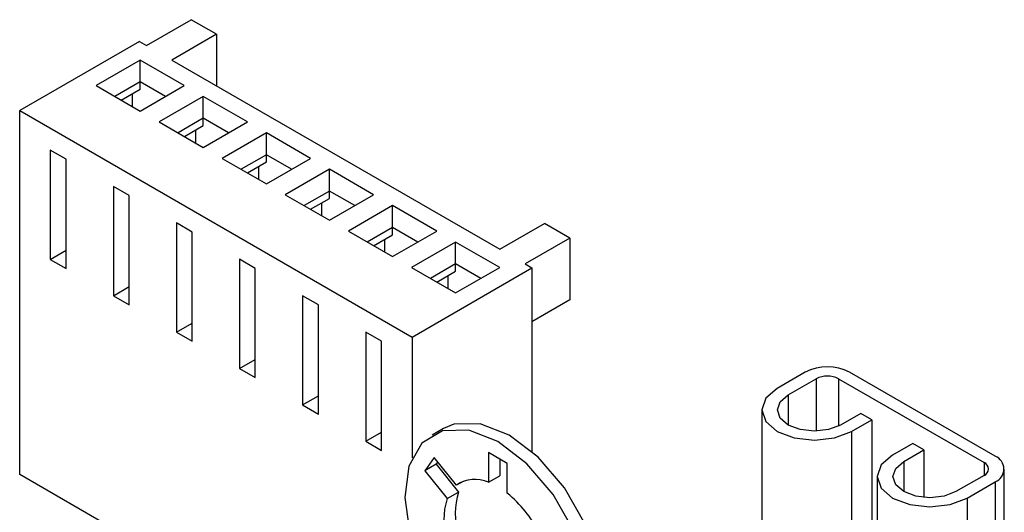
# Model space of a CAD drawing. Extents: x 0.2 to 21.7, y 0.2 to 16.8.
# Drawn here: x 18 to 18.5, y 3.5 to 3.8 of the extents above; entities that cross this region are included whole.
import ezdxf

# ---------------------------------------------------------------- set-up
doc = ezdxf.new("R2010")
doc.units = 0
doc.header["$MEASUREMENT"] = 0
doc.layers.get('0').update_dxf_attribs({"linetype": 'CONTINUOUS'})

msp = doc.modelspace()

# ---------------------------------------------------------------- linework, layer by layer
at = {"color": 7, "linetype": 'CONTINUOUS'}
for p, q in [((18.0554749661387, 3.810530979499589), (18.08057725687082, 3.825022223484443)), ((18.09471939249455, 3.816858142366216), (18.08057725687082, 3.825022223484443)), ((18.09471939249455, 3.816858142366216), (18.06961710176244, 3.80236689838137)), ((18.09471939249455, 3.816858142366216), (18.09471939249455, 3.787875654396523)), ((18.05158587884218, 3.812776101807102), (17.98441073462945, 3.773996716495523)), ((18.05158587884218, 3.812776101807102), (18.0554749661387, 3.810530979499589)), ((18.05192551280795, 3.802358862868458), (18.02717677546642, 3.788071720911558)), ((18.07667425014948, 3.788071720911561), (18.05192551280795, 3.802358862868458)), ((18.05192551280795, 3.790111414190487), (18.05192551280795, 3.802358862868458)), ((18.06961710176244, 3.80236689838137), (18.25346486487094, 3.696233843844417)), ((18.02717677546642, 3.788071720911558), (18.05192551280794, 3.773784578954656)), ((18.05192551280795, 3.790111414190487), (18.03778452652501, 3.78194799657257)), ((18.04132063510133, 3.779906644542856), (18.05192551280795, 3.786028710131059)), ((18.0660664990909, 3.781947996572575), (18.05192551280795, 3.790111414190487)), ((18.05192551280795, 3.786028710131059), (18.05192551280795, 3.790111414190487)), ((18.05192551280794, 3.773784578954656), (18.07667425014948, 3.788071720911561)), ((18.04750609542554, 3.783477434781613), (18.04750609542554, 3.776335854304098)), ((18.08728085186728, 3.781948660072891), (18.06253211452574, 3.76766151811599)), ((18.11202958920881, 3.767661518115992), (18.08728085186728, 3.781948660072891)), ((18.08728085186728, 3.769701211394919), (18.08728085186728, 3.781948660072891)), ((17.98441073462945, 3.773996716495523), (18.20432094357847, 3.64704525510709)), ((17.98441073462945, 3.569861513524085), (17.98441073462945, 3.773996716495523)), ((18.08728085186728, 3.769701211394919), (18.07313986558433, 3.761537793777002)), ((18.10142183815022, 3.761537793777006), (18.08728085186728, 3.769701211394919)), ((18.08728085186728, 3.765618507335491), (18.08728085186728, 3.769701211394919)), ((18.06253211452574, 3.76766151811599), (18.08728085186727, 3.753374376159088)), ((18.07667597416066, 3.759496441747288), (18.08728085186728, 3.765618507335491)), ((18.08728085186727, 3.753374376159088), (18.11202958920881, 3.767661518115992)), ((18.08286143448487, 3.763067231986045), (18.08286143448487, 3.755925651508529)), ((18.12263619092661, 3.761538457277322), (18.09788745358507, 3.747251315320421)), ((18.14738492826814, 3.747251315320424), (18.12263619092661, 3.761538457277322)), ((18.12263619092661, 3.749291008599351), (18.12263619092661, 3.761538457277322)), ((18.01039690883806, 3.746747105262494), (18.00155807407323, 3.751849655961386)), ((18.00155807407323, 3.751849655961386), (18.00155807407323, 3.690609095069955)), ((18.01039690883806, 3.685506544371063), (18.01039690883806, 3.746747105262494)), ((18.09788745358507, 3.747251315320421), (18.1226361909266, 3.73296417336352)), ((18.12263619092661, 3.749291008599351), (18.10849520464366, 3.741127590981434)), ((18.13677717720955, 3.741127590981439), (18.12263619092661, 3.749291008599351)), ((18.12263619092661, 3.745208304539922), (18.12263619092661, 3.749291008599351)), ((18.1226361909266, 3.73296417336352), (18.14738492826814, 3.747251315320424)), ((18.11203131321999, 3.739086238951719), (18.12263619092661, 3.745208304539922)), ((18.11821677354419, 3.742657029190476), (18.11821677354419, 3.735515448712961)), ((18.15799152998594, 3.741128254481754), (18.1332427926444, 3.726841112524853)), ((18.18274026732746, 3.726841112524857), (18.15799152998594, 3.741128254481754)), ((18.15799152998594, 3.728880805803783), (18.15799152998594, 3.741128254481754)), ((18.04575224789738, 3.726336902466926), (18.03691341313255, 3.731439453165818)), ((18.03691341313255, 3.731439453165818), (18.03691341313255, 3.670198892274386)), ((18.04575224789738, 3.665096341575494), (18.04575224789738, 3.726336902466926)), ((18.1332427926444, 3.726841112524853), (18.15799152998593, 3.712553970567952)), ((18.15799152998594, 3.728880805803783), (18.14385054370299, 3.720717388185866)), ((18.14738665227932, 3.718676036156151), (18.15799152998594, 3.724798101744355)), ((18.17213251626888, 3.720717388185871), (18.15799152998594, 3.728880805803783)), ((18.15799152998594, 3.724798101744355), (18.15799152998594, 3.728880805803783)), ((18.15799152998593, 3.712553970567952), (18.18274026732746, 3.726841112524857)), ((18.15357211260352, 3.722246826394908), (18.15357211260352, 3.715105245917393)), ((18.19334686904526, 3.720718051686187), (18.16859813170372, 3.706430909729285)), ((18.21809560638679, 3.706430909729289), (18.19334686904526, 3.720718051686187)), ((18.19334686904526, 3.708470603008215), (18.19334686904526, 3.720718051686187)), ((18.08110758695671, 3.705926699671357), (18.07226875219188, 3.711029250370249)), ((18.07226875219188, 3.711029250370249), (18.07226875219188, 3.649788689478819)), ((18.19334686904526, 3.708470603008215), (18.17920588276231, 3.700307185390298)), ((18.20748785532821, 3.700307185390303), (18.19334686904526, 3.708470603008215)), ((18.19334686904526, 3.704387898948786), (18.19334686904526, 3.708470603008215)), ((18.25346486487094, 3.696233843844417), (18.27856715560306, 3.710725087829262)), ((18.29270929122679, 3.702561006711035), (18.27856715560306, 3.710725087829262)), ((18.08110758695671, 3.644686138779926), (18.08110758695671, 3.705926699671357)), ((18.16859813170372, 3.706430909729285), (18.19334686904526, 3.692143767772385)), ((18.18274199133864, 3.698265833360583), (18.19334686904526, 3.704387898948786)), ((18.19334686904526, 3.692143767772385), (18.21809560638679, 3.706430909729289)), ((18.29270929122679, 3.702561006711035), (18.26760700049466, 3.688069762726182)), ((18.29270929122679, 3.702561006711035), (18.29270929122679, 3.66785802220589)), ((18.18892745166285, 3.701836623599341), (18.18892745166285, 3.694695043121826)), ((18.22870220810459, 3.700307848890619), (18.20395347076305, 3.686020706933717)), ((18.25345094544612, 3.686020706933721), (18.22870220810459, 3.700307848890619)), ((18.22870220810459, 3.688060400212647), (18.22870220810459, 3.700307848890619)), ((18.00155807407323, 3.690609095069955), (18.01039690883806, 3.695711645768847)), ((18.00155807407323, 3.690609095069955), (18.01039690883806, 3.685506544371063)), ((18.11646292601604, 3.68551649687579), (18.10762409125121, 3.690619047574681)), ((18.10762409125121, 3.690619047574681), (18.10762409125121, 3.629378486683251)), ((18.20395347076305, 3.686020706933717), (18.22870220810458, 3.671733564976817)), ((18.22870220810459, 3.688060400212647), (18.21456122182164, 3.67989698259473)), ((18.24284319438753, 3.679896982594736), (18.22870220810459, 3.688060400212647)), ((18.22870220810459, 3.683977696153219), (18.22870220810459, 3.688060400212647)), ((18.22870220810458, 3.671733564976817), (18.25345094544612, 3.686020706933721)), ((18.26760700049466, 3.688069762726182), (18.27149608779119, 3.685824640418669)), ((18.11646292601604, 3.624275935984359), (18.11646292601604, 3.68551649687579)), ((18.20432094357847, 3.64704525510709), (18.27149608779119, 3.685824640418669)), ((18.21809733039797, 3.677855630565015), (18.22870220810459, 3.683977696153219)), ((18.22428279072218, 3.681426420803773), (18.22428279072218, 3.674284840326258)), ((18.27149608779119, 3.685824640418669), (18.27149608779119, 3.582831866763398)), ((18.03691341313255, 3.670198892274386), (18.04575224789738, 3.675301442973279)), ((18.03691341313255, 3.670198892274386), (18.04575224789738, 3.665096341575494)), ((18.15181826507537, 3.665106294080222), (18.14297943031054, 3.670208844779113)), ((18.14297943031054, 3.670208844779113), (18.14297943031054, 3.608968283887683)), ((18.15181826507537, 3.603865733188791), (18.15181826507537, 3.665106294080222)), ((18.29270929122679, 3.66785802220589), (18.27149608779119, 3.655611900528549)), ((18.07226875219188, 3.649788689478819), (18.08110758695671, 3.654891240177711)), ((18.07226875219188, 3.649788689478819), (18.08110758695671, 3.644686138779926)), ((18.18717360413469, 3.644696091284654), (18.17833476936986, 3.649798641983546)), ((18.17833476936986, 3.649798641983546), (18.17833476936986, 3.588558081092115)), ((18.18717360413469, 3.583455530393223), (18.18717360413469, 3.644696091284654)), ((18.20432094357847, 3.64704525510709), (18.20432094357847, 3.579349542679592)), ((18.10762409125121, 3.629378486683251), (18.11646292601604, 3.634481037382142)), ((18.10762409125121, 3.629378486683251), (18.11646292601604, 3.624275935984359)), ((18.4246128746865, 3.627249889890261), (18.40891510414416, 3.618187759849029)), ((18.53103244525508, 3.580183962243682), (18.44950303338426, 3.627249889890261)), ((18.4151376438186, 3.614595564157009), (18.43083541436094, 3.623657694198241)), ((18.43083541436094, 3.623657694198241), (18.43083541436093, 3.594211582035761)), ((18.44328049370982, 3.623657694198241), (18.52480990558063, 3.576591766551662)), ((18.44328049370982, 3.623657694198241), (18.44328049370992, 3.59708977208939)), ((18.4151376438186, 3.614595564157009), (18.4151376438186, 3.597695916242278)), ((18.14297943031054, 3.608968283887683), (18.15181826507537, 3.614070834586575)), ((18.14297943031054, 3.608968283887683), (18.15181826507537, 3.603865733188791)), ((18.40027475418916, 3.606145740199644), (18.40027475418916, 3.481623266387067)), ((18.45572557305871, 3.604227181136861), (18.44441186455972, 3.597695916242279)), ((18.46194811273315, 3.600634985444841), (18.45572557305871, 3.604227181136861)), ((18.45063440423416, 3.594103720550259), (18.46194811273315, 3.600634985444841)), ((18.46194811273315, 3.600634985444841), (18.46194811273315, 3.516919456448168)), ((18.17833476936986, 3.588558081092115), (18.18717360413469, 3.593660631791007)), ((18.22183907808112, 3.595701502039893), (18.21547511705045, 3.592027665536691)), ((18.45063440423416, 3.594103720550259), (18.45063440423416, 3.511238297200254)), ((18.17833476936986, 3.588558081092115), (18.18717360413469, 3.583455530393223)), ((18.48492908312171, 3.587368353627721), (18.47361537462272, 3.58083708873314)), ((18.49115162279615, 3.583776157935702), (18.48492908312171, 3.587368353627721)), ((18.2576504211753, 3.576128832259639), (18.2470438194575, 3.58225189309831)), ((18.2470438194575, 3.58225189309831), (18.2470438194575, 3.56558381573404)), ((18.47983791429717, 3.57724489304112), (18.49115162279615, 3.583776157935702)), ((18.49115162279615, 3.583776157935702), (18.49115162279615, 3.557000232037677)), ((18.21672549351486, 3.579540977891968), (18.21142219265596, 3.571995332016506)), ((18.21778615368664, 3.575669168519708), (18.21142219265596, 3.571995332016506)), ((18.22922587437195, 3.563990622944651), (18.21672549351486, 3.579540977891968)), ((18.21874323616569, 3.577030925216655), (18.21778615368664, 3.575669168519708)), ((18.21778615368664, 3.575669168519708), (18.23028653454373, 3.56011881357239)), ((18.25340778048818, 3.578578056595108), (18.25340778048818, 3.569257652237242)), ((18.2576504211753, 3.55946075489537), (18.2576504211753, 3.576128832259639)), ((18.47983791429717, 3.57724489304112), (18.47983791429717, 3.56034524512639)), ((18.52480990558063, 3.576591766551662), (18.5248099055808, 3.569407375167719)), ((18.21142219265596, 3.571995332016506), (18.22392257351305, 3.556444977069188)), ((18.53618736590619, 3.483561817653397), (18.53618736590619, 3.572999570859642)), ((18.20432094357847, 3.442910052135653), (17.98441073462945, 3.569861513524085)), ((18.23287809649932, 3.566099005900589), (18.22922587437195, 3.563990622944651)), ((18.2470438194575, 3.56558381573404), (18.25340778048818, 3.569257652237242)), ((18.46497502466773, 3.568795069083755), (18.46497502466773, 3.517553520555919)), ((18.52480990558063, 3.569407375167622), (18.50911213503829, 3.56034524512639)), ((18.51533467471273, 3.55675304943437), (18.53103244525508, 3.565815179475602)), ((18.53103244525508, 3.565815179475602), (18.53103246108771, 3.486537680862077)), ((18.22392257351305, 3.556444977069188), (18.23028653454373, 3.56011881357239)), ((18.51533467471273, 3.55675304943437), (18.51533467471273, 3.495599820043295))]:
    msp.add_line(p, q, dxfattribs=at)
at = {"color": 7, "linetype": 'CONTINUOUS', "flags": 128}
for points in [[(18.40891510414416, 3.618187759849029), (18.40252030798008, 3.612662834271775), (18.40027475418916, 3.606145740199644), (18.40252030798008, 3.599628646127513), (18.40891510414416, 3.594103720550259), (18.41848559293439, 3.590412083303443), (18.42977475418916, 3.58911575269312), (18.44106391544393, 3.590412083303443), (18.45063440423416, 3.594103720550259)], [(18.44441186455972, 3.597695916242279), (18.43769630123912, 3.595105513157226), (18.42977475418916, 3.594195884559473), (18.4218532071392, 3.595105513157225), (18.4151376438186, 3.597695916242279), (18.41065044786617, 3.601572728426996), (18.40907475418916, 3.606145740199644), (18.41065044786617, 3.610718751972292), (18.4151376438186, 3.614595564157009)], [(18.30005832020963, 3.471263343377629), (18.30792193353127, 3.483493188194341), (18.3108505222702, 3.500570445933824), (18.30855039800655, 3.520782553553398), (18.30125222469512, 3.542102575051273), (18.28968788693253, 3.562392469212435), (18.27501709418547, 3.579617499347282), (18.25871108134708, 3.592050283315892), (18.24240506850868, 3.59844402103671), (18.22773427576163, 3.598157527660724), (18.22183907808112, 3.595701502039893)], [(18.29369435917895, 3.467589506874428), (18.30155797250059, 3.479819351691138), (18.30448656123952, 3.496896609430622), (18.30218643697587, 3.517108717050196), (18.29488826366444, 3.538428738548071), (18.28332392590185, 3.558718632709233), (18.26865313315479, 3.57594366284408), (18.2523471203164, 3.588376446812689), (18.23604110747801, 3.594770184533508), (18.22137031473095, 3.594483691157522), (18.20980597696837, 3.587545697173852), (18.20250780365693, 3.5746519672227), (18.20020767939328, 3.557095526550481), (18.20313626813221, 3.536636992225518), (18.21099988145385, 3.515328012722458)], [(18.47361537462272, 3.58083708873314), (18.46722057845864, 3.575312163155886), (18.46497502466773, 3.568795069083755), (18.46722057845864, 3.562277975011624), (18.47361537462272, 3.55675304943437), (18.48318586341296, 3.553061412187555), (18.49447502466773, 3.551765081577232), (18.5057641859225, 3.553061412187555), (18.51533467471273, 3.55675304943437)], [(18.50911213503829, 3.56034524512639), (18.50239657171769, 3.557754842041336), (18.49447502466773, 3.556845213443584), (18.48655347761777, 3.557754842041337), (18.47983791429717, 3.56034524512639), (18.47535071834475, 3.564222057311107), (18.47377502466773, 3.568795069083755), (18.47535071834475, 3.573368080856403), (18.47983791429717, 3.57724489304112)]]:
    msp.add_lwpolyline(points, dxfattribs=at)
at = {"color": 7, "linetype": 'CONTINUOUS'}
for centre, radius, start, end in [((18.43705795403538, 3.603230974795049), 0.0270515855792411, 62.60967223659502, 117.390327763405), ((18.43705795403538, 3.61164823665064), 0.01352579278961559, 62.60967223659262, 117.3903277634074), ((18.52344654774483, 3.572999570859642), 0.003842214788142911, 290.7834207995137, 69.21657920048939), ((18.52830572958347, 3.572999570859642), 0.007684429576284147, 290.7834207994878, 69.216579200513), ((18.2395177137702, 3.549321516848334), 0.01791939261985366, 65.16555066682962, 125.0534853953436), ((18.26819019919539, 3.548239540030494), 0.03972159279169336, 162.598644140356, 197.4013558596442), ((18.21508378886637, 3.506998657942316), 0.06755878775433265, 26.64428504028958, 50.94485815624122), ((18.26182623816471, 3.544565703527292), 0.03972159279169336, 162.598644140356, 197.4013558596436)]:
    msp.add_arc(centre, radius, start, end, dxfattribs=at)

doc.saveas('drawing.dxf')
